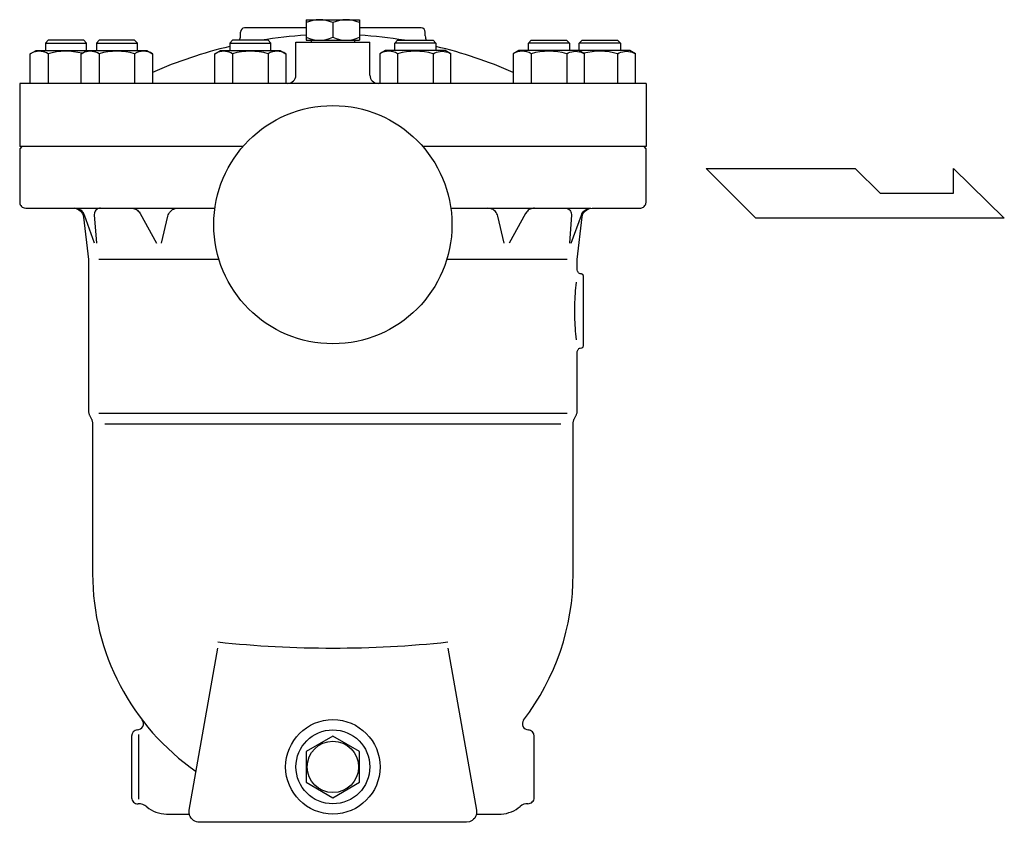
# Model space of a CAD drawing. Extents: x 270 to 6135, y 105 to 4230.
# Drawn here: x 4332 to 4811, y 1708 to 2098 of the extents above; entities that cross this region are included whole.
import ezdxf

# ---------------------------------------------------------------- set-up
doc = ezdxf.new("R2010")
doc.units = 0
doc.header["$LTSCALE"] = 4
doc.layers.get('0').update_dxf_attribs({"linetype": 'CONTINUOUS'})

msp = doc.modelspace()

# ---------------------------------------------------------------- linework, layer by layer
for p, q in [((4471.17, 2098.41), (4497.15, 2098.41)), ((4471.17, 2098.41), (4471.17, 2088.41)), ((4484.16, 2096.97), (4484.16, 2089.85)), ((4497.15, 2098.41), (4497.15, 2088.41)), ((4439.16, 2090.53), (4439.16, 2092.41)), ((4471.17, 2094.41), (4441.16, 2094.41)), ((4527.16, 2094.41), (4497.15, 2094.41)), ((4529.16, 2090.53), (4529.16, 2092.41)), ((4345.51, 2088.41), (4344.16, 2087.06)), ((4344.16, 2087.06), (4364.16, 2087.06)), ((4344.16, 2087.06), (4344.16, 2083.41)), ((4362.81, 2088.41), (4345.51, 2088.41)), ((4364.16, 2087.06), (4362.81, 2088.41)), ((4364.16, 2083.41), (4364.16, 2087.06)), ((4370.33, 2088.41), (4368.98, 2087.06)), ((4368.98, 2087.06), (4388.98, 2087.06)), ((4368.98, 2087.06), (4368.98, 2083.41)), ((4387.62, 2088.41), (4370.33, 2088.41)), ((4388.98, 2087.06), (4387.62, 2088.41)), ((4388.98, 2083.41), (4388.98, 2087.06)), ((4435.32, 2088.41), (4433.97, 2087.06)), ((4433.97, 2087.06), (4453.97, 2087.06)), ((4433.97, 2087.06), (4433.97, 2083.41)), ((4452.62, 2088.41), (4435.32, 2088.41)), ((4453.97, 2087.06), (4452.62, 2088.41)), ((4453.97, 2083.41), (4453.97, 2087.06)), ((4466.16, 2071.41), (4466.16, 2087.41)), ((4471.17, 2088.41), (4497.15, 2088.41)), ((4473.66, 2088.41), (4473.66, 2087.41)), ((4473.66, 2087.41), (4494.66, 2087.41)), ((4494.66, 2088.41), (4494.66, 2087.41)), ((4502.16, 2071.41), (4502.16, 2087.41)), ((4514.35, 2087.06), (4515.7, 2088.41)), ((4534.35, 2087.06), (4514.35, 2087.06)), ((4514.35, 2083.41), (4514.35, 2087.06)), ((4515.7, 2088.41), (4532.99, 2088.41)), ((4532.99, 2088.41), (4534.35, 2087.06)), ((4534.35, 2087.06), (4534.35, 2083.41)), ((4579.34, 2087.06), (4580.69, 2088.41)), ((4599.34, 2087.06), (4579.34, 2087.06)), ((4579.34, 2083.41), (4579.34, 2087.06)), ((4580.69, 2088.41), (4597.99, 2088.41)), ((4597.99, 2088.41), (4599.34, 2087.06)), ((4599.34, 2087.06), (4599.34, 2083.41)), ((4604.16, 2087.06), (4605.51, 2088.41)), ((4604.16, 2083.41), (4604.16, 2087.06)), ((4624.16, 2087.06), (4604.16, 2087.06)), ((4605.51, 2088.41), (4622.81, 2088.41)), ((4622.81, 2088.41), (4624.16, 2087.06)), ((4624.16, 2087.06), (4624.16, 2083.41)), ((4336.84, 2081.82), (4339.6, 2083.41)), ((4338.44, 2082.59), (4336.84, 2081.82)), ((4336.84, 2067.41), (4336.84, 2081.82)), ((4339.32, 2082.84), (4338.44, 2082.59)), ((4340.23, 2083), (4339.32, 2082.84)), ((4339.6, 2083.41), (4364.42, 2083.41)), ((4341.17, 2083.06), (4340.23, 2083)), ((4342.1, 2083), (4341.17, 2083.06)), ((4343.02, 2082.84), (4342.1, 2083)), ((4343.9, 2082.59), (4343.02, 2082.84)), ((4344.73, 2082.24), (4343.9, 2082.59)), ((4345.5, 2081.82), (4344.73, 2082.24)), ((4345.5, 2081.82), (4345.5, 2067.41)), ((4361.66, 2081.82), (4364.42, 2083.41)), ((4363.26, 2082.59), (4361.66, 2081.82)), ((4361.66, 2067.41), (4361.66, 2081.82)), ((4364.14, 2082.84), (4363.26, 2082.59)), ((4365.05, 2083), (4364.14, 2082.84)), ((4364.42, 2083.41), (4393.54, 2083.41)), ((4365.99, 2083.06), (4365.05, 2083)), ((4366.92, 2083), (4365.99, 2083.06)), ((4367.84, 2082.84), (4366.92, 2083)), ((4368.72, 2082.59), (4367.84, 2082.84)), ((4369.55, 2082.24), (4368.72, 2082.59)), ((4370.32, 2081.82), (4369.55, 2082.24)), ((4370.32, 2081.82), (4370.32, 2067.41)), ((4387.64, 2081.82), (4387.64, 2067.41)), ((4393.54, 2083.41), (4396.3, 2081.82)), ((4396.3, 2081.82), (4396.3, 2067.41)), ((4426.65, 2081.82), (4429.41, 2083.41)), ((4428.25, 2082.59), (4426.65, 2081.82)), ((4426.65, 2067.41), (4426.65, 2081.82)), ((4429.13, 2082.84), (4428.25, 2082.59)), ((4430.05, 2083), (4429.13, 2082.84)), ((4429.41, 2083.41), (4458.53, 2083.41)), ((4430.98, 2083.06), (4430.05, 2083)), ((4431.92, 2083), (4430.98, 2083.06)), ((4432.83, 2082.84), (4431.92, 2083)), ((4433.71, 2082.59), (4432.83, 2082.84)), ((4434.54, 2082.24), (4433.71, 2082.59)), ((4435.31, 2081.82), (4434.54, 2082.24)), ((4435.31, 2081.82), (4435.31, 2067.41)), ((4452.63, 2081.82), (4452.63, 2067.41)), ((4458.53, 2083.41), (4461.29, 2081.82)), ((4461.29, 2081.82), (4461.29, 2067.41)), ((4509.79, 2083.41), (4507.03, 2081.82)), ((4507.03, 2081.82), (4507.03, 2067.41)), ((4538.9, 2083.41), (4509.79, 2083.41)), ((4515.69, 2081.82), (4515.69, 2067.41)), ((4533.01, 2081.82), (4533.77, 2082.24)), ((4533.01, 2081.82), (4533.01, 2067.41)), ((4533.77, 2082.24), (4534.6, 2082.59)), ((4534.6, 2082.59), (4535.49, 2082.84)), ((4535.49, 2082.84), (4536.4, 2083)), ((4536.4, 2083), (4537.34, 2083.06)), ((4537.34, 2083.06), (4538.27, 2083)), ((4538.27, 2083), (4539.19, 2082.84)), ((4541.67, 2081.82), (4538.9, 2083.41)), ((4539.19, 2082.84), (4540.07, 2082.59)), ((4540.07, 2082.59), (4541.67, 2081.82)), ((4541.67, 2067.41), (4541.67, 2081.82)), ((4574.78, 2083.41), (4572.02, 2081.82)), ((4572.02, 2081.82), (4572.02, 2067.41)), ((4603.9, 2083.41), (4574.78, 2083.41)), ((4580.68, 2081.82), (4580.68, 2067.41)), ((4598, 2081.82), (4598.77, 2082.24)), ((4598, 2081.82), (4598, 2067.41)), ((4598.77, 2082.24), (4599.6, 2082.59)), ((4599.6, 2082.59), (4600.48, 2082.84)), ((4600.48, 2082.84), (4601.4, 2083)), ((4601.4, 2083), (4602.33, 2083.06)), ((4602.33, 2083.06), (4603.26, 2083)), ((4603.26, 2083), (4604.18, 2082.84)), ((4606.66, 2081.82), (4603.9, 2083.41)), ((4628.72, 2083.41), (4603.9, 2083.41)), ((4604.18, 2082.84), (4605.06, 2082.59)), ((4605.06, 2082.59), (4606.66, 2081.82)), ((4606.66, 2067.41), (4606.66, 2081.82)), ((4622.82, 2081.82), (4623.59, 2082.24)), ((4622.82, 2081.82), (4622.82, 2067.41)), ((4623.59, 2082.24), (4624.42, 2082.59)), ((4624.42, 2082.59), (4625.3, 2082.84)), ((4625.3, 2082.84), (4626.21, 2083)), ((4626.21, 2083), (4627.15, 2083.06)), ((4627.15, 2083.06), (4628.08, 2083)), ((4628.08, 2083), (4629, 2082.84)), ((4631.48, 2081.82), (4628.72, 2083.41)), ((4629, 2082.84), (4629.88, 2082.59)), ((4629.88, 2082.59), (4631.48, 2081.82)), ((4631.48, 2067.41), (4631.48, 2081.82)), ((4636.66, 2067.41), (4331.66, 2067.41)), ((4331.66, 2067.41), (4331.66, 2036.61)), ((4636.66, 2067.41), (4636.66, 2036.61)), ((4440.34, 2036.61), (4331.66, 2036.61)), ((4332.66, 2036.61), (4331.66, 2035.61)), ((4331.66, 2035.61), (4331.66, 2009.61)), ((4440.34, 2036.61), (4332.66, 2036.61)), ((4635.66, 2036.61), (4527.98, 2036.61)), ((4636.66, 2036.61), (4527.98, 2036.61)), ((4636.66, 2035.61), (4635.66, 2036.61)), ((4636.66, 2009.61), (4636.66, 2035.61)), ((4690.09, 2001.78), (4665.89, 2025.98)), ((4665.89, 2025.98), (4738.49, 2025.98)), ((4738.49, 2025.98), (4750.59, 2013.88)), ((4786.37, 2025.98), (4811.1, 2001.78)), ((4786.37, 2013.88), (4786.37, 2025.98)), ((4750.59, 2013.88), (4786.37, 2013.88)), ((4331.66, 2009.61), (4331.69, 2009.18)), ((4331.66, 2009.61), (4331.66, 2009.61)), ((4331.69, 2009.18), (4331.79, 2008.73)), ((4636.53, 2008.73), (4636.66, 2009.61)), ((4331.79, 2008.73), (4331.96, 2008.29)), ((4331.96, 2008.29), (4332.21, 2007.87)), ((4332.21, 2007.87), (4332.53, 2007.49)), ((4332.53, 2007.49), (4332.91, 2007.17)), ((4332.91, 2007.17), (4333.33, 2006.92)), ((4333.33, 2006.92), (4333.77, 2006.74)), ((4333.77, 2006.74), (4334.66, 2006.61)), ((4334.66, 2006.61), (4357.72, 2006.61)), ((4356.25, 2006.61), (4426.71, 2006.61)), ((4357.72, 2006.61), (4358.4, 2006.56)), ((4357.72, 2006.61), (4357.72, 2006.61)), ((4358.4, 2006.56), (4359.09, 2006.42)), ((4359.65, 2006.47), (4358.47, 2006.61)), ((4359.09, 2006.42), (4359.78, 2006.17)), ((4360.24, 2006.29), (4359.65, 2006.47)), ((4359.78, 2006.17), (4360.43, 2005.81)), ((4360.81, 2006.03), (4360.24, 2006.29)), ((4360.43, 2005.81), (4361.04, 2005.35)), ((4361.35, 2005.7), (4360.81, 2006.03)), ((4361.04, 2005.35), (4361.56, 2004.81)), ((4361.84, 2005.31), (4361.35, 2005.7)), ((4361.56, 2004.81), (4362, 2004.2)), ((4362.28, 2004.86), (4361.84, 2005.31)), ((4362, 2004.2), (4362.33, 2003.54)), ((4362.65, 2004.37), (4362.28, 2004.86)), ((4362.95, 2003.84), (4362.65, 2004.37)), ((4368.06, 2004.32), (4367.98, 2003.39)), ((4368.21, 2004.79), (4368.06, 2004.32)), ((4368.45, 2005.24), (4368.21, 2004.79)), ((4368.78, 2005.65), (4368.45, 2005.24)), ((4369.16, 2006), (4368.78, 2005.65)), ((4369.6, 2006.28), (4369.16, 2006)), ((4370.06, 2006.47), (4369.6, 2006.28)), ((4370.52, 2006.58), (4370.06, 2006.47)), ((4370.97, 2006.61), (4370.52, 2006.58)), ((4386.01, 2006.61), (4386.53, 2006.58)), ((4386.53, 2006.58), (4387.05, 2006.5)), ((4387.05, 2006.5), (4387.56, 2006.36)), ((4387.56, 2006.36), (4388.07, 2006.17)), ((4388.07, 2006.17), (4388.55, 2005.91)), ((4388.55, 2005.91), (4389.01, 2005.61)), ((4389.01, 2005.61), (4389.42, 2005.26)), ((4389.42, 2005.26), (4389.8, 2004.88)), ((4389.8, 2004.88), (4390.39, 2004.02)), ((4404.24, 2003.96), (4404.6, 2004.53)), ((4404.6, 2004.53), (4405.04, 2005.06)), ((4405.04, 2005.06), (4405.55, 2005.53)), ((4405.55, 2005.53), (4406.12, 2005.92)), ((4406.12, 2005.92), (4406.74, 2006.23)), ((4406.74, 2006.23), (4407.38, 2006.44)), ((4407.38, 2006.44), (4408.65, 2006.61)), ((4541.6, 2006.61), (4609.84, 2006.61)), ((4560.94, 2006.44), (4559.66, 2006.61)), ((4561.57, 2006.23), (4560.94, 2006.44)), ((4562.19, 2005.92), (4561.57, 2006.23)), ((4562.76, 2005.53), (4562.19, 2005.92)), ((4563.28, 2005.06), (4562.76, 2005.53)), ((4563.72, 2004.53), (4563.28, 2005.06)), ((4564.07, 2003.96), (4563.72, 2004.53)), ((4578.52, 2004.88), (4577.92, 2004.02)), ((4578.89, 2005.26), (4578.52, 2004.88)), ((4579.31, 2005.61), (4578.89, 2005.26)), ((4579.76, 2005.91), (4579.31, 2005.61)), ((4580.24, 2006.17), (4579.76, 2005.91)), ((4580.75, 2006.36), (4580.24, 2006.17)), ((4581.27, 2006.5), (4580.75, 2006.36)), ((4581.79, 2006.58), (4581.27, 2006.5)), ((4582.3, 2006.61), (4581.79, 2006.58)), ((4597.34, 2006.61), (4597.79, 2006.58)), ((4597.79, 2006.58), (4598.26, 2006.47)), ((4598.26, 2006.47), (4598.72, 2006.28)), ((4598.72, 2006.28), (4599.15, 2006)), ((4599.15, 2006), (4599.54, 2005.65)), ((4599.54, 2005.65), (4599.86, 2005.24)), ((4599.86, 2005.24), (4600.1, 2004.79)), ((4600.1, 2004.79), (4600.26, 2004.32)), ((4600.26, 2004.32), (4600.33, 2003.39)), ((4605.37, 2003.84), (4605.67, 2004.37)), ((4605.67, 2004.37), (4606.04, 2004.86)), ((4605.9, 2003.66), (4606.24, 2004.29)), ((4606.04, 2004.86), (4606.47, 2005.31)), ((4606.24, 2004.29), (4606.68, 2004.88)), ((4606.47, 2005.31), (4606.97, 2005.7)), ((4606.68, 2004.88), (4607.2, 2005.4)), ((4606.97, 2005.7), (4607.5, 2006.03)), ((4607.2, 2005.4), (4607.8, 2005.84)), ((4607.5, 2006.03), (4608.07, 2006.29)), ((4607.8, 2005.84), (4608.44, 2006.18)), ((4608.07, 2006.29), (4608.66, 2006.47)), ((4608.44, 2006.18), (4609.12, 2006.43)), ((4608.66, 2006.47), (4609.84, 2006.61)), ((4609.12, 2006.43), (4610.46, 2006.61)), ((4610.46, 2006.61), (4633.66, 2006.61)), ((4633.66, 2006.61), (4634.09, 2006.64)), ((4633.66, 2006.61), (4633.66, 2006.61)), ((4634.09, 2006.64), (4634.54, 2006.74)), ((4634.54, 2006.74), (4634.98, 2006.92)), ((4634.98, 2006.92), (4635.4, 2007.17)), ((4635.4, 2007.17), (4635.78, 2007.49)), ((4635.78, 2007.49), (4636.1, 2007.87)), ((4636.1, 2007.87), (4636.35, 2008.29)), ((4636.35, 2008.29), (4636.53, 2008.73)), ((4362.33, 2003.54), (4362.68, 2002.21)), ((4362.68, 2002.21), (4365.16, 1981.61)), ((4363.18, 2003.31), (4362.95, 2003.84)), ((4363.18, 2003.31), (4363.18, 2003.31)), ((4368.12, 1989.61), (4363.18, 2003.31)), ((4367.98, 2003.39), (4368.99, 1989.61)), ((4390.39, 2004.02), (4398.33, 1989.61)), ((4400.69, 1989.61), (4403.79, 2002.76)), ((4403.79, 2002.76), (4403.97, 2003.36)), ((4403.79, 2002.76), (4403.79, 2002.76)), ((4403.97, 2003.36), (4404.24, 2003.96)), ((4564.34, 2003.36), (4564.07, 2003.96)), ((4564.53, 2002.76), (4564.34, 2003.36)), ((4564.53, 2002.76), (4564.53, 2002.76)), ((4567.62, 1989.61), (4564.53, 2002.76)), ((4577.92, 2004.02), (4569.98, 1989.61)), ((4600.33, 2003.39), (4599.33, 1989.61)), ((4600.19, 1989.61), (4605.14, 2003.31)), ((4603.16, 1981.61), (4605.52, 2002.35)), ((4605.14, 2003.31), (4605.37, 2003.84)), ((4605.14, 2003.31), (4605.14, 2003.31)), ((4605.52, 2002.35), (4605.66, 2003)), ((4605.52, 2002.35), (4605.52, 2002.35)), ((4605.66, 2003), (4605.9, 2003.66)), ((4811.1, 2001.78), (4690.09, 2001.78)), ((4365.16, 1981.61), (4365.16, 1908.22)), ((4428.71, 1981.61), (4370.16, 1981.61)), ((4598.16, 1981.61), (4539.61, 1981.61)), ((4603.16, 1976.61), (4603.16, 1981.61)), ((4603.25, 1976.02), (4603.16, 1976.61)), ((4603.36, 1975.73), (4603.25, 1976.02)), ((4603.53, 1975.45), (4603.36, 1975.73)), ((4603.74, 1975.2), (4603.53, 1975.45)), ((4602.62, 1970.61), (4602.46, 1969.22)), ((4604, 1974.98), (4603.74, 1975.2)), ((4604.28, 1974.82), (4604, 1974.98)), ((4604.57, 1974.7), (4604.28, 1974.82)), ((4604.87, 1974.63), (4604.57, 1974.7)), ((4605.16, 1974.61), (4604.87, 1974.63)), ((4605.16, 1974.61), (4605.16, 1974.61)), ((4605.16, 1974.61), (4605.16, 1974.61)), ((4605.45, 1974.57), (4605.16, 1974.61)), ((4605.6, 1974.51), (4605.45, 1974.57)), ((4605.74, 1974.42), (4605.6, 1974.51)), ((4605.87, 1974.32), (4605.74, 1974.42)), ((4605.97, 1974.19), (4605.87, 1974.32)), ((4606.06, 1974.05), (4605.97, 1974.19)), ((4606.11, 1973.9), (4606.06, 1974.05)), ((4606.15, 1973.75), (4606.11, 1973.9)), ((4606.16, 1973.61), (4606.15, 1973.75)), ((4606.16, 1939.61), (4606.16, 1973.61)), ((4606.16, 1973.61), (4606.16, 1973.61)), ((4602.19, 1966.42), (4602.09, 1965.02)), ((4602.32, 1967.82), (4602.19, 1966.42)), ((4602.46, 1969.22), (4602.32, 1967.82)), ((4601.92, 1962.22), (4601.86, 1960.82)), ((4602, 1963.62), (4601.92, 1962.22)), ((4602.09, 1965.02), (4602, 1963.62)), ((4601.82, 1959.42), (4601.79, 1956.61)), ((4601.79, 1956.61), (4601.8, 1955.21)), ((4601.79, 1956.61), (4601.79, 1956.61)), ((4601.86, 1960.82), (4601.82, 1959.42)), ((4601.8, 1955.21), (4601.82, 1953.8)), ((4601.82, 1953.8), (4601.86, 1952.4)), ((4601.86, 1952.4), (4601.92, 1951)), ((4601.92, 1951), (4602, 1949.6)), ((4602, 1949.6), (4602.09, 1948.2)), ((4602.09, 1948.2), (4602.19, 1946.8)), ((4602.19, 1946.8), (4602.32, 1945.4)), ((4602.32, 1945.4), (4602.62, 1942.61)), ((4603.18, 1936.9), (4603.25, 1937.2)), ((4603.25, 1937.2), (4603.36, 1937.49)), ((4603.36, 1937.49), (4603.53, 1937.77)), ((4603.53, 1937.77), (4603.74, 1938.02)), ((4603.74, 1938.02), (4604, 1938.24)), ((4604, 1938.24), (4604.28, 1938.4)), ((4604.28, 1938.4), (4604.57, 1938.52)), ((4604.57, 1938.52), (4605.16, 1938.61)), ((4605.16, 1938.61), (4605.3, 1938.62)), ((4605.16, 1938.61), (4605.16, 1938.61)), ((4605.16, 1938.61), (4605.16, 1938.61)), ((4605.3, 1938.62), (4605.45, 1938.65)), ((4605.45, 1938.65), (4605.6, 1938.71)), ((4605.6, 1938.71), (4605.74, 1938.8)), ((4605.74, 1938.8), (4605.87, 1938.9)), ((4605.87, 1938.9), (4605.97, 1939.03)), ((4605.97, 1939.03), (4606.06, 1939.17)), ((4606.06, 1939.17), (4606.11, 1939.32)), ((4606.11, 1939.32), (4606.16, 1939.61)), ((4603.16, 1936.61), (4603.18, 1936.9)), ((4603.16, 1908.22), (4603.16, 1936.61)), ((4603.16, 1936.61), (4603.16, 1936.61)), ((4365.16, 1908.22), (4365.16, 1907.91)), ((4365.16, 1908.22), (4365.16, 1908.22)), ((4603.13, 1907.59), (4603.16, 1908.22)), ((4365.16, 1907.91), (4365.19, 1907.59)), ((4365.19, 1907.59), (4365.23, 1907.28)), ((4365.23, 1907.28), (4365.29, 1906.97)), ((4365.29, 1906.97), (4365.36, 1906.66)), ((4365.36, 1906.66), (4365.45, 1906.36)), ((4365.45, 1906.36), (4365.55, 1906.06)), ((4365.55, 1906.06), (4365.68, 1905.77)), ((4365.68, 1905.77), (4365.96, 1905.22)), ((4365.96, 1905.22), (4366.35, 1904.54)), ((4366.35, 1904.54), (4366.5, 1904.26)), ((4366.35, 1904.54), (4366.35, 1904.54)), ((4366.5, 1904.26), (4366.64, 1903.98)), ((4366.64, 1903.98), (4366.76, 1903.69)), ((4366.76, 1903.69), (4366.86, 1903.39)), ((4366.86, 1903.39), (4366.95, 1903.09)), ((4598.16, 1906.61), (4370.16, 1906.61)), ((4601.35, 1903.09), (4601.44, 1903.39)), ((4601.44, 1903.39), (4601.55, 1903.68)), ((4601.55, 1903.68), (4601.66, 1903.96)), ((4601.66, 1903.96), (4601.94, 1904.5)), ((4601.94, 1904.5), (4602.35, 1905.22)), ((4602.35, 1905.22), (4602.5, 1905.49)), ((4602.35, 1905.22), (4602.35, 1905.22)), ((4602.5, 1905.49), (4602.64, 1905.77)), ((4602.64, 1905.77), (4602.76, 1906.06)), ((4602.76, 1906.06), (4602.86, 1906.36)), ((4602.86, 1906.36), (4602.95, 1906.66)), ((4602.95, 1906.66), (4603.03, 1906.97)), ((4603.03, 1906.97), (4603.09, 1907.28)), ((4603.09, 1907.28), (4603.13, 1907.59)), ((4366.95, 1903.09), (4367.02, 1902.78)), ((4367.02, 1902.78), (4367.08, 1902.47)), ((4367.08, 1902.47), (4367.12, 1902.16)), ((4367.12, 1902.16), (4367.16, 1901.54)), ((4367.16, 1901.54), (4367.16, 1828.61)), ((4595.16, 1901.41), (4373.16, 1901.41)), ((4601.14, 1901.58), (4601.15, 1901.88)), ((4601.16, 1828.61), (4601.14, 1901.58)), ((4601.14, 1901.58), (4601.14, 1901.58)), ((4601.15, 1901.88), (4601.18, 1902.19)), ((4601.18, 1902.19), (4601.22, 1902.49)), ((4601.22, 1902.49), (4601.28, 1902.79)), ((4601.28, 1902.79), (4601.35, 1903.09)), ((4414.23, 1713.48), (4428.16, 1792.44)), ((4540.16, 1792.45), (4554.08, 1713.48)), ((4388.89, 1752.61), (4388.9, 1752.61)), ((4388.91, 1752.61), (4388.89, 1752.61)), ((4389.47, 1750.37), (4389.47, 1718.86)), ((4579.33, 1752.61), (4579.34, 1752.61)), ((4386.16, 1749.61), (4386.16, 1719.6)), ((4582.16, 1719.61), (4582.16, 1749.59)), ((4403.07, 1711.61), (4414.26, 1711.61)), ((4414.16, 1712.87), (4414.17, 1712.96)), ((4414.16, 1712.78), (4414.16, 1712.87)), ((4414.16, 1712.7), (4414.16, 1712.78)), ((4414.16, 1712.61), (4414.16, 1712.7)), ((4414.16, 1712.61), (4414.16, 1712.61)), ((4414.38, 1711.14), (4414.16, 1712.61)), ((4414.17, 1713.05), (4414.18, 1713.13)), ((4414.17, 1712.96), (4414.17, 1713.05)), ((4414.18, 1713.13), (4414.19, 1713.22)), ((4414.19, 1713.22), (4414.2, 1713.31)), ((4414.2, 1713.31), (4414.23, 1713.48)), ((4554.11, 1711.89), (4553.94, 1711.14)), ((4554.06, 1711.61), (4566.16, 1711.61)), ((4554.08, 1713.48), (4554.1, 1713.39)), ((4554.08, 1713.48), (4554.08, 1713.48)), ((4554.1, 1713.39), (4554.11, 1713.31)), ((4554.11, 1713.31), (4554.12, 1713.22)), ((4554.16, 1712.61), (4554.11, 1711.89)), ((4554.12, 1713.22), (4554.13, 1713.13)), ((4554.13, 1713.13), (4554.14, 1713.05)), ((4554.14, 1713.05), (4554.15, 1712.96)), ((4554.15, 1712.96), (4554.15, 1712.87)), ((4554.15, 1712.87), (4554.16, 1712.78)), ((4554.16, 1712.78), (4554.16, 1712.61)), ((4554.16, 1712.61), (4554.16, 1712.61)), ((4414.67, 1710.4), (4414.38, 1711.14)), ((4415.09, 1709.7), (4414.67, 1710.4)), ((4415.62, 1709.07), (4415.09, 1709.7)), ((4416.25, 1708.54), (4415.62, 1709.07)), ((4416.95, 1708.12), (4416.25, 1708.54)), ((4417.69, 1707.83), (4416.95, 1708.12)), ((4418.43, 1707.66), (4417.69, 1707.83)), ((4419.16, 1707.61), (4418.43, 1707.66)), ((4549.16, 1707.61), (4419.16, 1707.61)), ((4419.16, 1707.61), (4419.16, 1707.61)), ((4419.16, 1707.61), (4419.16, 1707.61)), ((4550.63, 1707.83), (4549.16, 1707.61)), ((4549.16, 1707.61), (4549.16, 1707.61)), ((4551.37, 1708.12), (4550.63, 1707.83)), ((4552.06, 1708.54), (4551.37, 1708.12)), ((4552.69, 1709.07), (4552.06, 1708.54)), ((4553.23, 1709.7), (4552.69, 1709.07)), ((4553.65, 1710.4), (4553.23, 1709.7)), ((4553.94, 1711.14), (4553.65, 1710.4))]:
    msp.add_line(p, q)
msp.add_lwpolyline([(4466.16, 2087.41), (4502.16, 2087.41)])
msp.add_lwpolyline([(4497.16, 1742.11), (4484.16, 1749.62), (4471.16, 1742.11), (4471.16, 1727.1), (4484.16, 1719.6), (4497.16, 1727.1)], close=True)
for centre, radius in [((4484.16, 1998.61), 58), ((4484.16, 1734.61), 23), ((4484.16, 1734.61), 18), ((4484.16, 1734.61), 12.5)]:
    msp.add_circle(centre, radius)
for centre, radius, start, end in [((4477.66, 2083.01), 15.4, 65.0527, 114.9473), ((4490.65, 2083.01), 15.4, 65.0527, 114.9473), ((4434.16, 2090.53), 5, 334.883, 0), ((4441.16, 2092.41), 2, 90, 180), ((4484.16, 1873.21), 218, 93.4162, 99.1929), ((4484.16, 1873.21), 218, 80.8071, 86.5838), ((4527.16, 2092.41), 2, 0, 90), ((4534.16, 2090.53), 5, 180, 205.117), ((4477.66, 2103.81), 15.4, 245.0527, 294.9473), ((4490.65, 2103.81), 15.4, 245.0527, 294.9473), ((4354.16, 2052.24), 30.82, 75.1916, 106.3198), ((4378.98, 2052.24), 30.82, 73.6802, 106.3198), ((4391.97, 2074.89), 8.17, 58.0001, 121.9999), ((4484.16, 1873.21), 218, 103.3097, 113.768), ((4443.97, 2052.24), 30.82, 73.6802, 106.3198), ((4456.96, 2074.89), 8.17, 58.0001, 121.9999), ((4511.36, 2074.89), 8.17, 58.0001, 121.9999), ((4524.35, 2052.24), 30.82, 73.6802, 106.3198), ((4484.16, 1873.21), 218, 66.232, 76.6903), ((4576.35, 2074.89), 8.17, 58.0001, 121.9999), ((4589.34, 2052.24), 30.82, 73.6802, 106.3198), ((4614.16, 2052.24), 30.82, 73.6802, 104.8084), ((4462.16, 2071.41), 4, 270, 0), ((4506.16, 2071.41), 4, 180, 270), ((4484.16, 1828.6), 117, 179.9933, 235.3084), ((4484.16, 1828.61), 117, 322.4964, 359.9998), ((4484.15, 2316.61), 524.17, 263.8675, 276.1335), ((4388.91, 1755.61), 3, 270.0087, 37.4804), ((4579.4, 1755.61), 3, 143.843, 268.9021), ((4389.17, 1749.62), 3.01, 95.0797, 180.1073), ((4579.16, 1749.62), 3, 359.5644, 86.691), ((4389.16, 1719.56), 3, 179.1981, 273.1327), ((4389.97, 1711.61), 5, 44.8501, 97.437), ((4578.74, 1711.75), 4.92, 85.0788, 132.6228), ((4579.2, 1719.61), 2.96, 269.1696, 0.0033), ((4403.57, 1727.68), 16.08, 231.2725, 268.2262), ((4565.04, 1727.6), 16.04, 274.0121, 310.2919)]:
    msp.add_arc(centre, radius, start, end)

doc.saveas('drawing.dxf')
